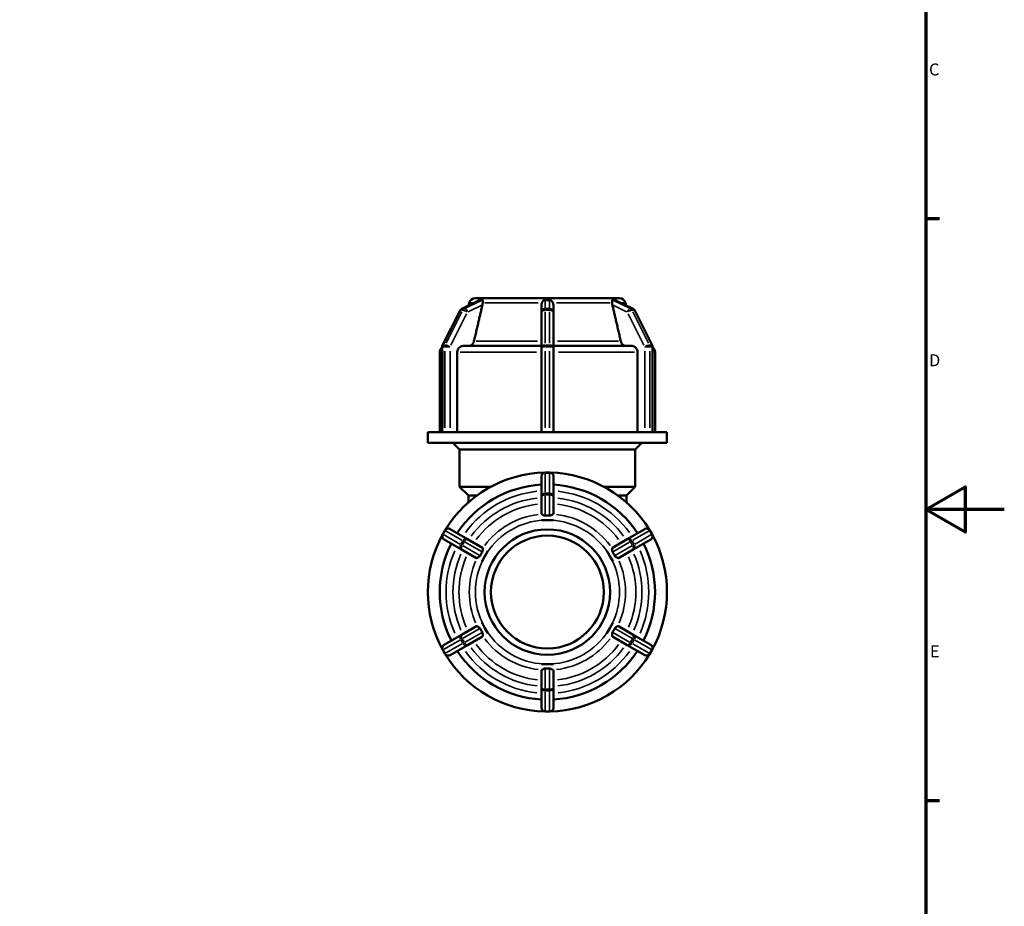
# Model space of a CAD drawing. Units: millimetres. Extents: x 0 to 898, y -257 to 648.
# Drawn here: x 590 to 841, y 196 to 422 of the extents above; entities that cross this region are included whole.
import ezdxf

# ---------------------------------------------------------------- set-up
doc = ezdxf.new("R2010")
doc.units = ezdxf.units.MM
for name, color, linetype, lineweight in [('Border (ANSI)', 7, 'Continuous', 70), ('Visible (ANSI)', 7, 'Continuous', 50), ('Visible Narrow (ANSI)', 7, 'Continuous', 35)]:
    doc.layers.add(name, color=color, linetype=linetype, lineweight=lineweight)
doc.styles.add('Note Text (ANSI)', font='tahoma.ttf')

# ---------------------------------------------------------------- blocks, each defined once
blk = doc.blocks.new('Borders Default Border')
at = {"layer": 'Border (ANSI)'}
for p, q in [((821, 371.25), (824.45, 371.25)), ((821, 222.75), (824.45, 222.75))]:
    blk.add_line(p, q, dxfattribs=at)
at = {"layer": 'Border (ANSI)', "flags": 128}
for points in [[(20, 20), (20, 574), (821, 574), (821, 20), (20, 20)], [(841, 297), (821, 297), (831, 302.77), (831, 291.23), (821, 297)]]:
    blk.add_lwpolyline(points, dxfattribs=at)
at = {"layer": 'Border (ANSI)', "char_height": 3.05, "attachment_point": 7, "style": 'Note Text (ANSI)'}
for s, insert in [('C', (821.8, 406.8)), ('D', (821.81, 332.6)), ('E', (822.05, 258.35))]:
    blk.add_mtext(s, dxfattribs=dict(at, insert=insert))

msp = doc.modelspace()

# ---------------------------------------------------------------- linework, layer by layer
at = {"layer": 'Visible (ANSI)'}
for p, q in [((702.63, 348.23), (707.163, 350.419)), ((704.541, 349.74), (704.361, 349.065)), ((706.087, 350.926), (707.787, 350.926)), ((707.784, 350.924), (707.787, 350.926)), ((707.787, 350.926), (708.549, 350.926)), ((708.549, 350.926), (709.312, 350.926)), ((709.312, 350.926), (709.309, 350.924)), ((709.312, 350.925), (709.312, 350.926)), ((709.312, 350.926), (722.941, 350.926)), ((722.941, 350.926), (724.466, 350.926)), ((722.941, 350.924), (722.941, 350.926)), ((722.941, 349.203), (722.941, 347.365)), ((724.466, 350.926), (725.991, 350.926)), ((725.991, 350.926), (739.62, 350.926)), ((725.991, 350.926), (725.991, 350.924)), ((725.991, 347.365), (725.991, 349.203)), ((739.62, 350.926), (740.383, 350.926)), ((739.623, 350.924), (739.62, 350.926)), ((739.62, 350.926), (739.62, 350.925)), ((740.383, 350.926), (741.145, 350.926)), ((741.145, 350.926), (741.148, 350.924)), ((741.145, 350.926), (742.845, 350.926)), ((741.768, 350.419), (746.302, 348.23)), ((744.391, 349.74), (744.571, 349.065)), ((697.742, 338.901), (702.189, 347.794)), ((722.941, 347.365), (722.941, 338.472)), ((725.991, 338.472), (725.991, 347.365)), ((746.743, 347.794), (751.19, 338.901)), ((697.016, 316.766), (697.016, 337.129)), ((697.641, 316.766), (697.641, 338.472)), ((701.493, 337.129), (701.493, 316.766)), ((702.881, 338.729), (722.941, 338.729)), ((722.941, 338.472), (722.941, 316.766)), ((725.991, 338.729), (746.051, 338.729)), ((725.991, 316.766), (725.991, 338.472)), ((747.439, 316.766), (747.439, 337.129)), ((751.291, 338.472), (751.291, 316.766)), ((751.916, 316.766), (751.916, 337.129)), ((697.716, 316.766), (693.966, 316.766)), ((693.966, 313.966), (693.966, 316.766)), ((697.77, 316.766), (697.716, 316.766)), ((698.052, 316.766), (697.77, 316.766)), ((698.335, 316.766), (698.052, 316.766)), ((698.402, 316.766), (698.335, 316.766)), ((723.779, 316.766), (698.402, 316.766)), ((723.901, 316.766), (723.779, 316.766)), ((724.466, 316.766), (723.901, 316.766)), ((725.031, 316.766), (724.466, 316.766)), ((725.153, 316.766), (725.031, 316.766)), ((750.53, 316.766), (725.153, 316.766)), ((750.597, 316.766), (750.53, 316.766)), ((750.88, 316.766), (750.597, 316.766)), ((751.162, 316.766), (750.88, 316.766)), ((751.216, 316.766), (751.162, 316.766)), ((754.966, 316.766), (751.216, 316.766)), ((754.966, 313.966), (754.966, 316.766)), ((754.966, 313.966), (693.966, 313.966)), ((702.066, 312.286), (700.386, 313.966)), ((746.866, 312.286), (748.546, 313.966)), ((746.866, 312.286), (702.066, 312.286)), ((702.066, 302.766), (702.066, 312.286)), ((746.866, 302.766), (746.866, 312.286)), ((725.031, 306.426), (723.901, 306.426)), ((722.941, 305.466), (722.941, 300.331)), ((725.991, 300.331), (725.991, 305.466)), ((702.066, 302.766), (709.979, 302.766)), ((704.306, 300.526), (702.066, 302.766)), ((738.953, 302.766), (746.866, 302.766)), ((744.626, 300.526), (746.866, 302.766)), ((706.436, 300.526), (704.306, 300.526)), ((704.306, 298.813), (704.306, 300.526)), ((722.941, 300.331), (722.941, 295.936)), ((725.991, 295.936), (725.991, 300.331)), ((744.626, 300.526), (742.496, 300.526)), ((744.626, 298.813), (744.626, 300.526)), ((722.941, 294.305), (722.941, 294.308)), ((724.466, 294.305), (722.941, 294.305)), ((722.941, 294.304), (722.941, 294.305)), ((725.991, 294.305), (724.466, 294.305)), ((725.991, 294.308), (725.991, 294.305)), ((725.991, 294.305), (725.991, 294.304)), ((698.335, 291.665), (697.77, 290.686)), ((704.093, 289.449), (699.646, 292.016)), ((749.286, 292.016), (744.839, 289.449)), ((751.162, 290.686), (750.597, 291.665)), ((698.121, 289.375), (702.568, 286.808)), ((707.899, 287.252), (704.093, 289.449)), ((744.839, 289.449), (741.033, 287.252)), ((746.364, 286.808), (750.811, 289.375)), ((702.568, 286.808), (706.374, 284.61)), ((709.312, 286.436), (708.549, 285.115)), ((709.309, 286.438), (709.312, 286.436)), ((709.312, 286.436), (709.312, 286.436)), ((739.62, 286.436), (739.623, 286.438)), ((740.383, 285.115), (739.62, 286.436)), ((739.62, 286.436), (739.62, 286.436)), ((742.558, 284.61), (746.364, 286.808)), ((707.787, 283.795), (707.784, 283.796)), ((708.549, 285.115), (707.787, 283.795)), ((707.787, 283.794), (707.787, 283.795)), ((741.145, 283.795), (740.383, 285.115)), ((741.148, 283.796), (741.145, 283.795)), ((741.145, 283.795), (741.145, 283.794)), ((706.374, 267.241), (702.568, 265.044)), ((707.784, 268.055), (707.787, 268.057)), ((707.787, 268.057), (708.549, 266.736)), ((707.787, 268.057), (707.787, 268.057)), ((708.549, 266.736), (709.312, 265.416)), ((739.62, 265.416), (740.383, 266.736)), ((740.383, 266.736), (741.145, 268.057)), ((741.145, 268.057), (741.145, 268.057)), ((741.145, 268.057), (741.148, 268.055)), ((746.364, 265.044), (742.558, 267.241)), ((702.568, 265.044), (698.121, 262.476)), ((704.093, 262.402), (707.899, 264.6)), ((709.312, 265.416), (709.309, 265.414)), ((709.312, 265.416), (709.312, 265.416)), ((739.623, 265.414), (739.62, 265.416)), ((739.62, 265.416), (739.62, 265.416)), ((741.033, 264.6), (744.839, 262.402)), ((750.811, 262.476), (746.364, 265.044)), ((699.646, 259.835), (704.093, 262.402)), ((744.839, 262.402), (749.286, 259.835)), ((697.77, 261.165), (698.335, 260.186)), ((750.597, 260.186), (751.162, 261.165)), ((722.941, 257.547), (722.941, 257.548)), ((722.941, 257.547), (724.466, 257.547)), ((722.941, 257.543), (722.941, 257.547)), ((724.466, 257.547), (725.991, 257.547)), ((725.991, 257.548), (725.991, 257.547)), ((725.991, 257.547), (725.991, 257.543)), ((722.941, 255.915), (722.941, 251.52)), ((725.991, 251.52), (725.991, 255.915)), ((722.941, 251.52), (722.941, 246.386)), ((725.991, 246.386), (725.991, 251.52)), ((723.901, 245.426), (725.031, 245.426))]:
    msp.add_line(p, q, dxfattribs=at)
for radius in [16, 14.4]:
    msp.add_circle((724.466, 275.926), radius, dxfattribs=at)
for centre, radius, start, end in [((706.087, 349.326), 1.6, 90, 165), ((742.845, 349.326), 1.6, 15, 90), ((703.048, 347.365), 0.96, 115.7749, 153.43495), ((745.884, 347.365), 0.96, 26.56505, 64.2251), ((698.616, 337.129), 1.6, 127.53938, 180), ((698.601, 338.472), 0.96, 153.43495, 180), ((750.331, 338.472), 0.96, 0, 26.56505), ((750.316, 337.129), 1.6, 0, 52.46062), ((724.466, 275.926), 30.5, 91.28986, 148.71014), ((723.901, 305.466), 0.96, 90, 180), ((725.031, 305.466), 0.96, 0, 90), ((724.466, 275.926), 30.5, 31.28986, 88.71014), ((724.466, 275.926), 27.45, 93.18474, 146.81526), ((724.466, 275.926), 27.45, 33.18474, 86.81526), ((699.166, 291.185), 0.96, 60, 150), ((749.766, 291.185), 0.96, 30, 120), ((724.466, 275.926), 30.5, 151.28986, 208.71014), ((698.601, 290.206), 0.96, 150, 240), ((750.331, 290.206), 0.96, 300, 30), ((724.466, 275.926), 30.5, 331.28986, 28.71014), ((724.466, 275.926), 27.45, 153.18474, 206.81526), ((724.466, 275.926), 27.45, 333.18474, 26.81526), ((698.601, 261.645), 0.96, 120, 210), ((750.331, 261.645), 0.96, 330, 60), ((699.166, 260.666), 0.96, 210, 300), ((724.466, 275.926), 30.5, 211.28986, 268.71014), ((724.466, 275.926), 27.45, 213.18474, 266.81526), ((724.466, 275.926), 30.5, 271.28986, 328.71014), ((724.466, 275.926), 27.45, 273.18474, 326.81526), ((749.766, 260.666), 0.96, 240, 330), ((723.901, 246.386), 0.96, 180, 270), ((725.031, 246.386), 0.96, 270, 0)]:
    msp.add_arc(centre, radius, start, end, dxfattribs=at)
for points, weights in [([(707.899, 349.203), (706.882, 344.831), (705.738, 339.915)], [1.00021191777, 1.00182382762, 1]), ([(743.194, 339.915), (742.05, 344.831), (741.033, 349.203)], [1, 1.0018238277, 1.00021191778])]:
    msp.add_rational_spline(points, weights, degree=2, dxfattribs=at)
for points, knots in [([(707.163, 350.419), (707.195, 350.434), (707.221, 350.443), (707.262, 350.454), (707.278, 350.456), (707.292, 350.455)], [-0.232396901, -0.232396901, -0.232396901, -0.232396901, -0.21082261, -0.21082261, -0.19246545, -0.19246545, -0.19246545, -0.19246545]), ([(707.292, 350.455), (707.381, 350.451), (707.472, 350.449), (707.563, 350.449), (707.654, 350.449), (707.752, 350.451), (707.857, 350.455)], [1.33103598, 1.33103598, 1.33103598, 1.33103598, 1.38568481, 1.38568481, 1.38568481, 1.44033365, 1.44033365, 1.44033365, 1.44033365]), ([(707.857, 350.455), (707.874, 350.456), (707.889, 350.454), (707.93, 350.438), (707.944, 350.413), (707.97, 350.324), (707.967, 350.223), (707.963, 349.984), (707.962, 349.868), (707.963, 349.74)], [-0.19512185, -0.19512185, -0.19512185, -0.19512185, -0.18211866, -0.18211866, -0.15242939, -0.15242939, -0.08919668, -0.08919668, -0.04438909, -0.04438909, -0.04438909, -0.04438909]), ([(707.963, 349.74), (707.963, 349.72), (707.963, 349.7), (707.959, 349.533), (707.938, 349.377), (707.906, 349.232), (707.903, 349.222), (707.901, 349.213), (707.899, 349.203)], [0.606486574, 0.606486574, 0.606486574, 0.606486574, 0.612741923, 0.612741923, 0.657706751, 0.657706751, 0.657706751, 0.660705308, 0.660705308, 0.660705308, 0.660705308]), ([(722.941, 349.203), (722.941, 349.213), (722.941, 349.222), (722.941, 349.232), (722.944, 349.377), (722.971, 349.533), (723.032, 349.7), (723.041, 349.72), (723.049, 349.74)], [0.654708195, 0.654708195, 0.654708195, 0.654708195, 0.657706751, 0.657706751, 0.657706751, 0.70267158, 0.70267158, 0.708926927, 0.708926927, 0.708926927, 0.708926927]), ([(723.049, 349.74), (723.075, 349.8), (723.105, 349.858), (723.235, 350.075), (723.352, 350.201), (723.533, 350.342), (723.604, 350.384), (723.723, 350.431), (723.773, 350.445), (723.851, 350.455), (723.876, 350.456), (723.901, 350.455)], [-0.36020375, -0.36020375, -0.36020375, -0.36020375, -0.3370342, -0.3370342, -0.26820399, -0.26820399, -0.22713993, -0.22713993, -0.19974321, -0.19974321, -0.18651494, -0.18651494, -0.18651494, -0.18651494]), ([(723.901, 350.455), (724.094, 350.451), (724.284, 350.449), (724.466, 350.449), (724.648, 350.449), (724.838, 350.451), (725.031, 350.455)], [-0.05464884, -0.05464884, -0.05464884, -0.05464884, 0, 0, 0, 0.05464884, 0.05464884, 0.05464884, 0.05464884]), ([(725.031, 350.455), (725.067, 350.456), (725.103, 350.453), (725.197, 350.436), (725.259, 350.415), (725.446, 350.317), (725.567, 350.216), (725.758, 349.981), (725.829, 349.865), (725.883, 349.74)], [-0.18782953, -0.18782953, -0.18782953, -0.18782953, -0.16885304, -0.16885304, -0.13764731, -0.13764731, -0.08405847, -0.08405847, -0.04302488, -0.04302488, -0.04302488, -0.04302488]), ([(725.883, 349.74), (725.891, 349.72), (725.899, 349.7), (725.961, 349.533), (725.988, 349.377), (725.991, 349.232), (725.991, 349.222), (725.991, 349.213), (725.991, 349.203)], [0.606486574, 0.606486574, 0.606486574, 0.606486574, 0.612741923, 0.612741923, 0.657706751, 0.657706751, 0.657706751, 0.660705308, 0.660705308, 0.660705308, 0.660705308]), ([(740.969, 349.74), (740.97, 349.875), (740.968, 350.001), (740.964, 350.238), (740.963, 350.337), (740.996, 350.429), (741.015, 350.444), (741.047, 350.454), (741.06, 350.456), (741.075, 350.455)], [-0.29472306, -0.29472306, -0.29472306, -0.29472306, -0.26374494, -0.26374494, -0.22772673, -0.22772673, -0.20616772, -0.20616772, -0.19466633, -0.19466633, -0.19466633, -0.19466633]), ([(741.033, 349.203), (741.031, 349.213), (741.029, 349.222), (741.026, 349.232), (740.994, 349.377), (740.973, 349.533), (740.969, 349.7), (740.969, 349.72), (740.969, 349.74)], [0.654708195, 0.654708195, 0.654708195, 0.654708195, 0.657706751, 0.657706751, 0.657706751, 0.70267158, 0.70267158, 0.708926929, 0.708926929, 0.708926929, 0.708926929]), ([(741.075, 350.455), (741.18, 350.451), (741.278, 350.449), (741.369, 350.449), (741.46, 350.449), (741.551, 350.451), (741.64, 350.455)], [-0.05464884, -0.05464884, -0.05464884, -0.05464884, 0, 0, 0, 0.05464884, 0.05464884, 0.05464884, 0.05464884]), ([(741.64, 350.455), (741.653, 350.456), (741.669, 350.454), (741.712, 350.443), (741.74, 350.432), (741.768, 350.419)], [-0.177003732, -0.177003732, -0.177003732, -0.177003732, -0.166751774, -0.166751774, -0.152012783, -0.152012783, -0.152012783, -0.152012783]), ([(705.738, 339.915), (705.722, 339.845), (705.702, 339.779), (705.614, 339.535), (705.5, 339.338), (705.258, 339.058), (705.087, 338.927), (704.77, 338.775), (704.568, 338.729), (704.397, 338.729)], [0.51363005, 0.51363005, 0.51363005, 0.51363005, 0.53358217, 0.53358217, 0.59284832, 0.59284832, 0.65219237, 0.65219237, 0.71159169, 0.71159169, 0.71159169, 0.71159169]), ([(744.535, 338.729), (744.364, 338.729), (744.162, 338.775), (743.845, 338.927), (743.674, 339.058), (743.432, 339.338), (743.318, 339.535), (743.23, 339.779), (743.21, 339.845), (743.194, 339.915)], [0.23717922, 0.23717922, 0.23717922, 0.23717922, 0.29657854, 0.29657854, 0.35592259, 0.35592259, 0.41518874, 0.41518874, 0.43514085, 0.43514085, 0.43514085, 0.43514085]), ([(702.881, 338.729), (702.709, 338.729), (702.508, 338.683), (702.191, 338.531), (702.02, 338.4), (701.778, 338.12), (701.664, 337.923), (701.533, 337.559), (701.493, 337.326), (701.493, 337.129)], [-0.23715043, -0.23715043, -0.23715043, -0.23715043, -0.17777855, -0.17777855, -0.11846315, -0.11846315, -0.05920815, -0.05920815, 0, 0, 0, 0]), ([(747.439, 337.129), (747.439, 337.326), (747.399, 337.559), (747.268, 337.923), (747.154, 338.12), (746.912, 338.4), (746.741, 338.531), (746.424, 338.683), (746.223, 338.729), (746.051, 338.729)], [0, 0, 0, 0, 0.05920815, 0.05920815, 0.11846315, 0.11846315, 0.17777855, 0.17777855, 0.23715043, 0.23715043, 0.23715043, 0.23715043]), ([(723.049, 295.8), (723.041, 295.805), (723.032, 295.81), (722.971, 295.85), (722.944, 295.89), (722.941, 295.928), (722.941, 295.931), (722.941, 295.934), (722.941, 295.936)], [0.606486574, 0.606486574, 0.606486574, 0.606486574, 0.612741923, 0.612741923, 0.657706751, 0.657706751, 0.657706751, 0.660705308, 0.660705308, 0.660705308, 0.660705308]), ([(723.901, 295.43), (723.865, 295.428), (723.829, 295.43), (723.735, 295.444), (723.673, 295.462), (723.486, 295.54), (723.365, 295.613), (723.174, 295.727), (723.103, 295.77), (723.049, 295.8)], [-0.18782953, -0.18782953, -0.18782953, -0.18782953, -0.16885304, -0.16885304, -0.13764731, -0.13764731, -0.08405847, -0.08405847, -0.04302488, -0.04302488, -0.04302488, -0.04302488]), ([(725.031, 295.43), (724.838, 295.44), (724.648, 295.444), (724.466, 295.444), (724.284, 295.444), (724.094, 295.44), (723.901, 295.43)], [1.33103598, 1.33103598, 1.33103598, 1.33103598, 1.38568481, 1.38568481, 1.38568481, 1.44033365, 1.44033365, 1.44033365, 1.44033365]), ([(725.883, 295.8), (725.857, 295.786), (725.827, 295.769), (725.697, 295.691), (725.58, 295.617), (725.399, 295.521), (725.328, 295.487), (725.209, 295.448), (725.159, 295.436), (725.081, 295.429), (725.056, 295.429), (725.031, 295.43)], [-0.36020375, -0.36020375, -0.36020375, -0.36020375, -0.3370342, -0.3370342, -0.26820399, -0.26820399, -0.22713993, -0.22713993, -0.19974321, -0.19974321, -0.18651494, -0.18651494, -0.18651494, -0.18651494]), ([(725.991, 295.936), (725.991, 295.934), (725.991, 295.931), (725.991, 295.928), (725.988, 295.89), (725.961, 295.85), (725.899, 295.81), (725.891, 295.805), (725.883, 295.8)], [0.654708195, 0.654708195, 0.654708195, 0.654708195, 0.657706751, 0.657706751, 0.657706751, 0.70267158, 0.70267158, 0.708926927, 0.708926927, 0.708926927, 0.708926927]), ([(707.963, 287.09), (707.961, 287.023), (707.964, 286.931), (707.968, 286.695), (707.969, 286.551), (707.936, 286.345), (707.917, 286.285), (707.885, 286.214), (707.872, 286.19), (707.857, 286.167)], [-0.29472306, -0.29472306, -0.29472306, -0.29472306, -0.26374494, -0.26374494, -0.22772673, -0.22772673, -0.20616772, -0.20616772, -0.19466633, -0.19466633, -0.19466633, -0.19466633]), ([(707.899, 287.252), (707.901, 287.25), (707.903, 287.249), (707.906, 287.248), (707.938, 287.226), (707.959, 287.183), (707.963, 287.109), (707.963, 287.1), (707.963, 287.09)], [0.654708195, 0.654708195, 0.654708195, 0.654708195, 0.657706751, 0.657706751, 0.657706751, 0.70267158, 0.70267158, 0.708926929, 0.708926929, 0.708926929, 0.708926929]), ([(741.075, 286.167), (741.058, 286.193), (741.043, 286.22), (741.002, 286.316), (740.988, 286.384), (740.962, 286.57), (740.965, 286.715), (740.969, 286.943), (740.97, 287.027), (740.969, 287.09)], [-0.19512185, -0.19512185, -0.19512185, -0.19512185, -0.18211866, -0.18211866, -0.15242939, -0.15242939, -0.08919668, -0.08919668, -0.04438909, -0.04438909, -0.04438909, -0.04438909]), ([(740.969, 287.09), (740.969, 287.1), (740.969, 287.109), (740.973, 287.183), (740.994, 287.226), (741.026, 287.248), (741.029, 287.249), (741.031, 287.25), (741.033, 287.252)], [0.606486574, 0.606486574, 0.606486574, 0.606486574, 0.612741923, 0.612741923, 0.657706751, 0.657706751, 0.657706751, 0.660705308, 0.660705308, 0.660705308, 0.660705308]), ([(706.546, 284.636), (706.538, 284.631), (706.529, 284.626), (706.464, 284.593), (706.416, 284.59), (706.381, 284.607), (706.378, 284.608), (706.376, 284.609), (706.374, 284.61)], [0.606486574, 0.606486574, 0.606486574, 0.606486574, 0.612741923, 0.612741923, 0.657706751, 0.657706751, 0.657706751, 0.660705308, 0.660705308, 0.660705308, 0.660705308]), ([(707.292, 285.189), (707.279, 285.162), (707.263, 285.137), (707.2, 285.052), (707.147, 285.005), (706.996, 284.887), (706.868, 284.817), (706.671, 284.707), (706.599, 284.668), (706.546, 284.636)], [-0.17700373, -0.17700373, -0.17700373, -0.17700373, -0.16675177, -0.16675177, -0.14066147, -0.14066147, -0.08446779, -0.08446779, -0.0431872, -0.0431872, -0.0431872, -0.0431872]), ([(707.857, 286.167), (707.752, 286.005), (707.654, 285.843), (707.563, 285.685), (707.472, 285.527), (707.381, 285.361), (707.292, 285.189)], [-0.05464884, -0.05464884, -0.05464884, -0.05464884, 0, 0, 0, 0.05464884, 0.05464884, 0.05464884, 0.05464884]), ([(741.64, 285.189), (741.551, 285.361), (741.46, 285.527), (741.369, 285.685), (741.278, 285.843), (741.18, 286.005), (741.075, 286.167)], [1.33103598, 1.33103598, 1.33103598, 1.33103598, 1.38568481, 1.38568481, 1.38568481, 1.44033365, 1.44033365, 1.44033365, 1.44033365]), ([(742.386, 284.636), (742.336, 284.666), (742.269, 284.703), (742.076, 284.81), (741.944, 284.882), (741.775, 285.012), (741.726, 285.06), (741.67, 285.135), (741.654, 285.161), (741.64, 285.189)], [-0.34660833, -0.34660833, -0.34660833, -0.34660833, -0.30668905, -0.30668905, -0.24697995, -0.24697995, -0.21082261, -0.21082261, -0.19246545, -0.19246545, -0.19246545, -0.19246545]), ([(742.558, 284.61), (742.556, 284.609), (742.553, 284.608), (742.551, 284.607), (742.516, 284.59), (742.468, 284.593), (742.403, 284.626), (742.394, 284.631), (742.386, 284.636)], [0.654708195, 0.654708195, 0.654708195, 0.654708195, 0.657706751, 0.657706751, 0.657706751, 0.70267158, 0.70267158, 0.708926929, 0.708926929, 0.708926929, 0.708926929]), ([(706.374, 267.241), (706.376, 267.243), (706.378, 267.244), (706.381, 267.245), (706.416, 267.262), (706.464, 267.259), (706.529, 267.225), (706.538, 267.221), (706.546, 267.216)], [0.654708195, 0.654708195, 0.654708195, 0.654708195, 0.657706751, 0.657706751, 0.657706751, 0.70267158, 0.70267158, 0.708926929, 0.708926929, 0.708926929, 0.708926929]), ([(706.546, 267.216), (706.596, 267.186), (706.663, 267.148), (706.856, 267.042), (706.988, 266.97), (707.157, 266.84), (707.206, 266.791), (707.262, 266.717), (707.278, 266.691), (707.292, 266.663)], [-0.34660833, -0.34660833, -0.34660833, -0.34660833, -0.30668905, -0.30668905, -0.24697995, -0.24697995, -0.21082261, -0.21082261, -0.19246545, -0.19246545, -0.19246545, -0.19246545]), ([(707.292, 266.663), (707.381, 266.491), (707.472, 266.324), (707.563, 266.167), (707.654, 266.009), (707.752, 265.847), (707.857, 265.684)], [1.33103598, 1.33103598, 1.33103598, 1.33103598, 1.38568481, 1.38568481, 1.38568481, 1.44033365, 1.44033365, 1.44033365, 1.44033365]), ([(741.075, 265.684), (741.18, 265.847), (741.278, 266.009), (741.369, 266.167), (741.46, 266.324), (741.551, 266.491), (741.64, 266.663)], [-0.05464884, -0.05464884, -0.05464884, -0.05464884, 0, 0, 0, 0.05464884, 0.05464884, 0.05464884, 0.05464884]), ([(741.64, 266.663), (741.653, 266.689), (741.669, 266.714), (741.732, 266.8), (741.785, 266.847), (741.936, 266.964), (742.064, 267.035), (742.261, 267.144), (742.333, 267.184), (742.386, 267.216)], [-0.17700373, -0.17700373, -0.17700373, -0.17700373, -0.16675177, -0.16675177, -0.14066147, -0.14066147, -0.08446779, -0.08446779, -0.0431872, -0.0431872, -0.0431872, -0.0431872]), ([(742.386, 267.216), (742.394, 267.221), (742.403, 267.225), (742.468, 267.259), (742.516, 267.262), (742.551, 267.245), (742.553, 267.244), (742.556, 267.243), (742.558, 267.241)], [0.606486574, 0.606486574, 0.606486574, 0.606486574, 0.612741923, 0.612741923, 0.657706751, 0.657706751, 0.657706751, 0.660705308, 0.660705308, 0.660705308, 0.660705308]), ([(707.857, 265.684), (707.874, 265.659), (707.889, 265.631), (707.93, 265.535), (707.944, 265.467), (707.97, 265.282), (707.967, 265.136), (707.963, 264.909), (707.962, 264.825), (707.963, 264.762)], [-0.19512185, -0.19512185, -0.19512185, -0.19512185, -0.18211866, -0.18211866, -0.15242939, -0.15242939, -0.08919668, -0.08919668, -0.04438909, -0.04438909, -0.04438909, -0.04438909]), ([(707.963, 264.762), (707.963, 264.752), (707.963, 264.742), (707.959, 264.669), (707.938, 264.626), (707.906, 264.604), (707.903, 264.603), (707.901, 264.601), (707.899, 264.6)], [0.606486574, 0.606486574, 0.606486574, 0.606486574, 0.612741923, 0.612741923, 0.657706751, 0.657706751, 0.657706751, 0.660705308, 0.660705308, 0.660705308, 0.660705308]), ([(740.969, 264.762), (740.97, 264.828), (740.968, 264.921), (740.964, 265.157), (740.963, 265.3), (740.996, 265.507), (741.015, 265.567), (741.047, 265.638), (741.06, 265.661), (741.075, 265.684)], [-0.29472306, -0.29472306, -0.29472306, -0.29472306, -0.26374494, -0.26374494, -0.22772673, -0.22772673, -0.20616772, -0.20616772, -0.19466633, -0.19466633, -0.19466633, -0.19466633]), ([(741.033, 264.6), (741.031, 264.601), (741.029, 264.603), (741.026, 264.604), (740.994, 264.626), (740.973, 264.669), (740.969, 264.742), (740.969, 264.752), (740.969, 264.762)], [0.654708195, 0.654708195, 0.654708195, 0.654708195, 0.657706751, 0.657706751, 0.657706751, 0.70267158, 0.70267158, 0.708926929, 0.708926929, 0.708926929, 0.708926929]), ([(723.049, 256.052), (723.075, 256.066), (723.105, 256.083), (723.235, 256.16), (723.352, 256.234), (723.533, 256.331), (723.604, 256.364), (723.723, 256.404), (723.773, 256.416), (723.851, 256.422), (723.876, 256.423), (723.901, 256.422)], [-0.36020375, -0.36020375, -0.36020375, -0.36020375, -0.3370342, -0.3370342, -0.26820399, -0.26820399, -0.22713993, -0.22713993, -0.19974321, -0.19974321, -0.18651494, -0.18651494, -0.18651494, -0.18651494]), ([(723.901, 256.422), (724.094, 256.412), (724.284, 256.408), (724.466, 256.408), (724.648, 256.408), (724.838, 256.412), (725.031, 256.422)], [-0.05464884, -0.05464884, -0.05464884, -0.05464884, 0, 0, 0, 0.05464884, 0.05464884, 0.05464884, 0.05464884]), ([(725.031, 256.422), (725.067, 256.423), (725.103, 256.422), (725.197, 256.408), (725.259, 256.39), (725.446, 256.312), (725.567, 256.239), (725.758, 256.124), (725.829, 256.081), (725.883, 256.052)], [-0.18782953, -0.18782953, -0.18782953, -0.18782953, -0.16885304, -0.16885304, -0.13764731, -0.13764731, -0.08405847, -0.08405847, -0.04302488, -0.04302488, -0.04302488, -0.04302488]), ([(722.941, 255.915), (722.941, 255.918), (722.941, 255.921), (722.941, 255.923), (722.944, 255.962), (722.971, 256.002), (723.032, 256.042), (723.041, 256.047), (723.049, 256.052)], [0.654708195, 0.654708195, 0.654708195, 0.654708195, 0.657706751, 0.657706751, 0.657706751, 0.70267158, 0.70267158, 0.708926927, 0.708926927, 0.708926927, 0.708926927]), ([(725.883, 256.052), (725.891, 256.047), (725.899, 256.042), (725.961, 256.002), (725.988, 255.962), (725.991, 255.923), (725.991, 255.921), (725.991, 255.918), (725.991, 255.915)], [0.606486574, 0.606486574, 0.606486574, 0.606486574, 0.612741923, 0.612741923, 0.657706751, 0.657706751, 0.657706751, 0.660705308, 0.660705308, 0.660705308, 0.660705308])]:
    msp.add_open_spline(points, degree=3, knots=knots, dxfattribs=at)
for points in [[(708.549, 350.926), (708.307, 350.926), (708.047, 350.926), (707.784, 350.924)], [(709.309, 350.924), (709.053, 350.926), (708.791, 350.926), (708.549, 350.926)], [(709.312, 350.925), (709.311, 350.925), (709.31, 350.924), (709.309, 350.924)], [(724.466, 350.926), (723.982, 350.926), (723.46, 350.926), (722.941, 350.924)], [(725.991, 350.924), (725.472, 350.926), (724.949, 350.926), (724.466, 350.926)], [(739.623, 350.924), (739.622, 350.924), (739.621, 350.925), (739.62, 350.925)], [(740.383, 350.926), (740.141, 350.926), (739.879, 350.926), (739.623, 350.924)], [(741.148, 350.924), (740.885, 350.926), (740.625, 350.926), (740.383, 350.926)], [(722.941, 294.308), (723.46, 294.303), (723.982, 294.305), (724.466, 294.305)], [(724.466, 294.305), (723.975, 294.305), (723.464, 294.305), (722.941, 294.304)], [(724.466, 294.305), (724.949, 294.305), (725.472, 294.303), (725.991, 294.308)], [(725.991, 294.304), (725.468, 294.305), (724.957, 294.305), (724.466, 294.305)], [(708.549, 285.115), (708.791, 285.534), (709.053, 285.986), (709.309, 286.438)], [(709.312, 286.436), (709.05, 285.984), (708.795, 285.541), (708.549, 285.115)], [(740.383, 285.115), (740.137, 285.541), (739.882, 285.984), (739.62, 286.436)], [(739.623, 286.438), (739.879, 285.986), (740.141, 285.534), (740.383, 285.115)], [(707.784, 283.796), (708.047, 284.243), (708.307, 284.697), (708.549, 285.115)], [(708.549, 285.115), (708.304, 284.69), (708.048, 284.247), (707.787, 283.794)], [(740.383, 285.115), (740.625, 284.697), (740.885, 284.243), (741.148, 283.796)], [(741.145, 283.794), (740.884, 284.247), (740.628, 284.69), (740.383, 285.115)], [(708.549, 266.736), (708.307, 267.155), (708.047, 267.608), (707.784, 268.055)], [(707.787, 268.057), (708.047, 267.605), (708.303, 267.163), (708.549, 266.736)], [(708.549, 266.736), (708.796, 266.309), (709.051, 265.867), (709.312, 265.416)], [(709.309, 265.414), (709.053, 265.866), (708.791, 266.317), (708.549, 266.736)], [(739.62, 265.416), (739.882, 265.868), (740.137, 266.311), (740.383, 266.736)], [(740.383, 266.736), (740.141, 266.317), (739.879, 265.866), (739.623, 265.414)], [(740.383, 266.736), (740.628, 267.161), (740.884, 267.604), (741.145, 268.057)], [(741.148, 268.055), (740.885, 267.608), (740.625, 267.155), (740.383, 266.736)], [(724.466, 257.547), (723.982, 257.547), (723.46, 257.548), (722.941, 257.543)], [(722.941, 257.548), (723.462, 257.546), (723.973, 257.547), (724.466, 257.547)], [(724.466, 257.547), (724.959, 257.547), (725.47, 257.546), (725.991, 257.548)], [(725.991, 257.543), (725.472, 257.548), (724.949, 257.547), (724.466, 257.547)]]:
    msp.add_open_spline(points, degree=3, dxfattribs=at)
at = {"layer": 'Visible Narrow (ANSI)'}
for p, q in [((702.955, 348.361), (707.064, 350.345)), ((707.629, 350.345), (703.52, 348.361)), ((704.283, 347.457), (707.709, 349.111)), ((705.64, 349.74), (704.544, 349.74)), ((722.152, 349.74), (708.485, 349.74)), ((723.901, 348.361), (723.901, 350.345)), ((725.031, 350.345), (725.031, 348.361)), ((740.447, 349.74), (726.78, 349.74)), ((741.223, 349.111), (744.649, 347.457)), ((745.412, 348.361), (741.303, 350.345)), ((741.868, 350.345), (745.977, 348.361)), ((744.388, 349.74), (743.292, 349.74)), ((698.103, 339.396), (702.105, 347.4)), ((702.67, 347.4), (698.668, 339.396)), ((699.868, 338.916), (703.87, 346.92)), ((702.356, 347.845), (702.865, 347.845)), ((703.264, 348.251), (702.755, 348.251)), ((723.901, 348.238), (723.901, 347.872)), ((723.901, 339.396), (723.901, 347.4)), ((724.974, 348.251), (723.957, 348.251)), ((723.957, 347.845), (724.974, 347.845)), ((725.031, 347.872), (725.031, 348.238)), ((725.031, 347.4), (725.031, 339.396)), ((745.062, 346.92), (749.064, 338.916)), ((746.177, 348.251), (745.668, 348.251)), ((746.067, 347.845), (746.576, 347.845)), ((750.264, 339.396), (746.262, 347.4)), ((746.827, 347.4), (750.829, 339.396)), ((706.331, 339.915), (721.917, 339.915)), ((727.015, 339.915), (742.601, 339.915)), ((697.58, 337.129), (697.018, 337.129)), ((697.757, 338.472), (697.641, 338.472)), ((697.77, 317.851), (697.77, 337.386)), ((697.798, 338.472), (698.306, 338.472)), ((698.418, 338.952), (697.909, 338.952)), ((698.335, 337.386), (698.335, 317.851)), ((699.579, 338.472), (698.375, 338.472)), ((699.646, 317.851), (699.646, 337.386)), ((721.66, 337.129), (702.221, 337.129)), ((723.826, 338.472), (722.944, 338.472)), ((723.901, 338.93), (723.901, 338.497)), ((723.901, 317.851), (723.901, 337.386)), ((724.974, 338.952), (723.957, 338.952)), ((723.957, 338.472), (724.974, 338.472)), ((725.031, 338.497), (725.031, 338.93)), ((725.031, 337.386), (725.031, 317.851)), ((725.988, 338.472), (725.106, 338.472)), ((746.711, 337.129), (727.272, 337.129)), ((749.286, 337.386), (749.286, 317.851)), ((750.557, 338.472), (749.353, 338.472)), ((751.023, 338.952), (750.514, 338.952)), ((750.597, 317.851), (750.597, 337.386)), ((750.626, 338.472), (751.134, 338.472)), ((751.162, 337.386), (751.162, 317.851)), ((751.291, 338.472), (751.175, 338.472)), ((751.914, 337.129), (751.352, 337.129)), ((723.901, 306.425), (723.901, 306.309)), ((725.031, 306.309), (725.031, 306.425)), ((723.901, 301.419), (723.901, 306.04)), ((723.957, 306.297), (724.974, 306.297)), ((725.031, 306.04), (725.031, 301.419)), ((723.901, 301.146), (723.901, 300.73)), ((723.901, 295.694), (723.901, 300.438)), ((724.974, 301.163), (723.957, 301.163)), ((723.957, 300.702), (724.974, 300.702)), ((725.031, 300.73), (725.031, 301.146)), ((725.031, 300.438), (725.031, 295.694)), ((697.909, 290.671), (698.418, 291.552)), ((698.435, 291.607), (698.335, 291.665)), ((698.668, 291.472), (702.67, 289.162)), ((746.262, 289.162), (750.264, 291.472)), ((750.597, 291.665), (750.497, 291.607)), ((750.514, 291.552), (751.023, 290.671)), ((697.77, 290.686), (697.87, 290.628)), ((702.105, 288.183), (698.103, 290.494)), ((702.865, 288.985), (702.356, 288.104)), ((703.267, 288.817), (702.907, 289.025)), ((746.025, 289.025), (745.665, 288.817)), ((746.576, 288.104), (746.067, 288.985)), ((750.829, 290.494), (746.827, 288.183)), ((751.062, 290.628), (751.162, 290.686)), ((702.342, 288.047), (702.702, 287.839)), ((702.755, 287.873), (703.264, 288.754)), ((707.064, 285.32), (702.955, 287.693)), ((703.52, 288.671), (707.629, 286.299)), ((741.303, 286.299), (745.412, 288.671)), ((745.977, 287.693), (741.868, 285.32)), ((745.668, 288.754), (746.177, 287.873)), ((746.23, 287.839), (746.59, 288.047)), ((702.955, 264.159), (707.064, 266.531)), ((741.868, 266.531), (745.977, 264.159)), ((702.702, 264.013), (702.342, 263.805)), ((702.356, 263.748), (702.865, 262.867)), ((703.264, 263.098), (702.755, 263.978)), ((707.629, 265.553), (703.52, 263.18)), ((745.412, 263.18), (741.303, 265.553)), ((746.177, 263.978), (745.668, 263.098)), ((746.067, 262.867), (746.576, 263.748)), ((746.59, 263.805), (746.23, 264.013)), ((697.87, 261.223), (697.77, 261.165)), ((698.418, 260.3), (697.909, 261.18)), ((698.103, 261.358), (702.105, 263.668)), ((702.67, 262.69), (698.668, 260.379)), ((702.907, 262.826), (703.267, 263.034)), ((745.665, 263.034), (746.025, 262.826)), ((750.264, 260.379), (746.262, 262.69)), ((746.827, 263.668), (750.829, 261.358)), ((751.023, 261.18), (750.514, 260.3)), ((751.162, 261.165), (751.062, 261.223)), ((698.335, 260.187), (698.435, 260.245)), ((750.497, 260.245), (750.597, 260.187)), ((723.901, 251.414), (723.901, 256.158)), ((725.031, 256.158), (725.031, 251.414)), ((724.974, 251.15), (723.957, 251.15)), ((723.901, 251.121), (723.901, 250.705)), ((723.901, 245.811), (723.901, 250.432)), ((723.957, 250.689), (724.974, 250.689)), ((725.031, 250.705), (725.031, 251.121)), ((725.031, 250.432), (725.031, 245.811)), ((723.901, 245.542), (723.901, 245.426)), ((724.974, 245.554), (723.957, 245.554)), ((725.031, 245.426), (725.031, 245.542))]:
    msp.add_line(p, q, dxfattribs=at)
for radius, start, end in [(25.85, 96.04387, 143.95613), (25.85, 36.04387, 83.95613), (24.103, 96.26482, 143.73518), (24.103, 36.26482, 83.73518), (22.557, 96.48883, 143.51117), (22.557, 36.48883, 83.51117), (19.925, 96.66991, 143.33009), (18.379, 93, 147), (18.379, 33, 87), (19.925, 36.66991, 83.33009), (25.85, 156.04387, 203.95613), (25.85, 336.04387, 23.95613), (24.103, 156.26482, 203.73518), (22.557, 156.48883, 203.51117), (19.925, 156.66991, 203.33009), (18.379, 153, 207), (18.379, 333, 27), (19.925, 336.66991, 23.33009), (22.557, 336.48883, 23.51117), (24.103, 336.26482, 23.73518), (19.925, 216.66991, 263.33009), (18.379, 213, 267), (18.379, 273, 327), (19.925, 276.66991, 323.33009), (24.103, 216.26482, 263.73518), (22.557, 216.48883, 263.51117), (22.557, 276.48883, 323.51117), (24.103, 276.26482, 323.73518), (25.85, 216.04387, 263.95613), (25.85, 276.04387, 323.95613)]:
    msp.add_arc((724.466, 275.926), radius, start, end, dxfattribs=at)
for centre, major_axis, ratio, start_param, end_param in [((703.048, 347.365), (-0.859, 0.429), 0.25, 5.8427201, 6.2600029), ((703.048, 347.365), (0, 0.96), 0.8660254, 0.4286398, 1.0146419), ((703.048, 347.365), (-0.417, 0.864), 0.4612894, 6.074975, 6.2722269), ((703.613, 347.365), (0, -0.96), 0.8660254, 3.5702325, 4.1562345), ((703.613, 347.365), (0.859, -0.429), 0.25, 1.1856885, 2.5994052), ((703.613, 347.365), (-0.417, 0.864), 0.4612894, 4.5717601, 5.9854768), ((723.901, 347.365), (-0.96, 0), 0.9225788, 4.7909288, 6.2046455), ((723.901, 347.365), (-0.96, 0), 0.5, 4.7909288, 6.2046455), ((725.031, 347.365), (0.96, 0), 0.9225788, 0.0785398, 1.4922565), ((725.031, 347.365), (0.96, 0), 0.5, 0.0785398, 1.4922565), ((745.319, 347.365), (0.417, 0.864), 0.4612894, 0.2977085, 1.7114252), ((745.319, 347.365), (0.859, 0.429), 0.25, 0.5421874, 1.9559041), ((745.319, 347.365), (0, 0.96), 0.8660254, 5.2685434, 5.8545455), ((745.884, 347.365), (0.417, 0.864), 0.4612894, 0.0109584, 0.2082103), ((745.884, 347.365), (0, -0.96), 0.8660254, 2.1269508, 2.7129528), ((745.884, 347.365), (0.859, 0.429), 0.25, 0.0231824, 0.4404652), ((698.601, 338.472), (-0.859, 0.429), 0.25, 5.8427201, 6.2600029), ((698.601, 338.472), (0, 0.96), 0.8660254, 1.0733775, 1.5446164), ((699.166, 338.472), (0, -0.96), 0.8660254, 4.2149701, 4.686209), ((699.166, 338.472), (-0.859, 0.429), 0.25, 4.3272812, 5.7409979), ((723.901, 338.472), (-0.96, 0), 0.5, 4.7909288, 6.2046455), ((725.031, 338.472), (0.96, 0), 0.5, 0.0785398, 1.4922565), ((749.766, 338.472), (-0.859, -0.429), 0.25, 3.6837801, 5.0974968), ((749.766, 338.472), (0, 0.96), 0.8660254, 4.7385689, 5.2098078), ((750.331, 338.472), (0.859, 0.429), 0.25, 0.0231824, 0.4404652), ((750.331, 338.472), (0, -0.96), 0.8660254, 1.5969763, 2.0682152), ((723.901, 305.466), (-0.96, 0), 0.8660254, 4.7909288, 6.2046455), ((725.031, 305.466), (0.96, 0), 0.8660254, 0.0785398, 1.4922565), ((723.901, 300.331), (-0.96, 0), 0.8660254, 4.7909288, 6.2046455), ((723.901, 300.331), (-0.96, 0), 0.3858086, 4.7909288, 6.2046455), ((725.031, 300.331), (0.96, 0), 0.8660254, 0.0785398, 1.4922565), ((725.031, 300.331), (0.96, 0), 0.3858086, 0.0785398, 1.4922565), ((699.166, 291.185), (0.48, 0.831), 0.8660254, 0.0785398, 1.4922565), ((749.766, 291.185), (-0.48, 0.831), 0.8660254, 4.7909288, 6.2046455), ((698.601, 290.206), (-0.48, -0.831), 0.8660254, 4.7909288, 6.2046455), ((703.613, 288.618), (0.48, 0.831), 0.8660254, 0.0785398, 1.4922565), ((703.613, 288.618), (0.48, 0.831), 0.3858086, 0.0785398, 1.4922565), ((745.319, 288.618), (-0.48, 0.831), 0.3858086, 4.7909288, 6.2046455), ((745.319, 288.618), (-0.48, 0.831), 0.8660254, 4.7909288, 6.2046455), ((750.331, 290.206), (0.48, -0.831), 0.8660254, 0.0785398, 1.4922565), ((703.048, 287.639), (-0.48, -0.831), 0.8660254, 4.7909288, 6.2046455), ((703.048, 287.639), (-0.48, -0.831), 0.3858086, 4.7909288, 6.2046455), ((745.884, 287.639), (0.48, -0.831), 0.3858086, 0.0785398, 1.4922565), ((745.884, 287.639), (0.48, -0.831), 0.8660254, 0.0785398, 1.4922565), ((703.048, 264.212), (-0.48, 0.831), 0.8660254, 0.0785398, 1.4922565), ((703.048, 264.212), (-0.48, 0.831), 0.3858086, 0.0785398, 1.4922565), ((745.884, 264.212), (0.48, 0.831), 0.3858086, 4.7909288, 6.2046455), ((745.884, 264.212), (0.48, 0.831), 0.8660254, 4.7909288, 6.2046455), ((698.601, 261.645), (-0.48, 0.831), 0.8660254, 0.0785398, 1.4922565), ((703.613, 263.234), (0.48, -0.831), 0.8660254, 4.7909288, 6.2046455), ((703.613, 263.234), (0.48, -0.831), 0.3858086, 4.7909288, 6.2046455), ((745.319, 263.234), (-0.48, -0.831), 0.3858086, 0.0785398, 1.4922565), ((745.319, 263.234), (-0.48, -0.831), 0.8660254, 0.0785398, 1.4922565), ((750.331, 261.645), (0.48, 0.831), 0.8660254, 4.7909288, 6.2046455), ((699.166, 260.666), (0.48, -0.831), 0.8660254, 4.7909288, 6.2046455), ((749.766, 260.666), (-0.48, -0.831), 0.8660254, 0.0785398, 1.4922565), ((723.901, 251.52), (-0.96, 0), 0.3858086, 0.0785398, 1.4922565), ((723.901, 251.52), (-0.96, 0), 0.8660254, 0.0785398, 1.4922565), ((725.031, 251.52), (0.96, 0), 0.3858086, 4.7909288, 6.2046455), ((725.031, 251.52), (0.96, 0), 0.8660254, 4.7909288, 6.2046455), ((723.901, 246.386), (-0.96, 0), 0.8660254, 0.0785398, 1.4922565), ((725.031, 246.386), (0.96, 0), 0.8660254, 4.7909288, 6.2046455)]:
    msp.add_ellipse(centre, major_axis=major_axis, ratio=ratio, start_param=start_param, end_param=end_param, dxfattribs=at)

# ---------------------------------------------------------------- block references
msp.add_blockref('Borders Default Border', (0, 0))

doc.saveas('drawing.dxf')
